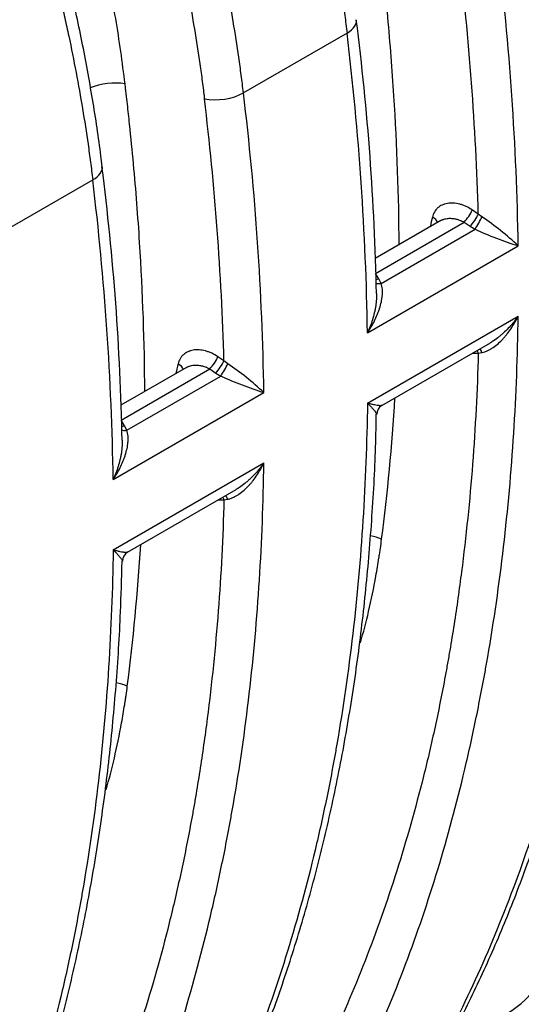
# Model space of a CAD drawing. Units: millimetres. Extents: x 0 to 420, y 0 to 297.
# Drawn here: x 387 to 396, y 146 to 164 of the extents above; entities that cross this region are included whole.
import ezdxf

# ---------------------------------------------------------------- set-up
doc = ezdxf.new("R2010")
doc.units = ezdxf.units.MM
doc.layers.add('Default', color=7, linetype='Continuous')
doc.layers.add('ROTERRA_2450_VME', color=7, linetype='Continuous')

# ---------------------------------------------------------------- blocks, each defined once
blk = doc.blocks.new('SE7')
at = {"layer": 'ROTERRA_2450_VME', "color": 7, "linetype": 'Continuous'}
for p, q in [((393.105, 163.503), (391.224, 162.417)), ((386.605, 159.75), (388.486, 160.836)), ((395.489, 160.213), (395.381, 160.287)), ((395.556, 160.163), (395.489, 160.213)), ((394.808, 160.096), (393.618, 159.409)), ((393.62, 159.136), (395.232, 160.067)), ((393.725, 158.954), (395.43, 159.938)), ((395.232, 160.067), (395.341, 159.993)), ((395.341, 159.993), (395.43, 159.938)), ((393.476, 158.057), (396.214, 159.638)), ((393.682, 159.035), (393.62, 159.136)), ((393.725, 158.954), (393.682, 159.035)), ((393.476, 156.779), (396.214, 158.36)), ((393.736, 156.736), (395.708, 157.875)), ((390.87, 157.546), (390.761, 157.62)), ((395.381, 157.686), (395.489, 157.688)), ((395.489, 157.688), (395.557, 157.7)), ((390.937, 157.496), (390.87, 157.546)), ((390.188, 157.429), (388.998, 156.742)), ((389.001, 156.469), (390.613, 157.4)), ((389.106, 156.287), (390.811, 157.271)), ((390.613, 157.4), (390.722, 157.326)), ((390.722, 157.326), (390.811, 157.271)), ((388.857, 155.39), (391.595, 156.971)), ((389.062, 156.368), (389.001, 156.469)), ((389.106, 156.287), (389.062, 156.368)), ((388.857, 154.112), (391.595, 155.693)), ((389.117, 154.069), (391.089, 155.208)), ((390.762, 155.019), (390.87, 155.022)), ((390.87, 155.022), (390.937, 155.033))]:
    blk.add_line(p, q, dxfattribs=at)
for centre, radius, start, end in [((343.311, 158.718), 52.2, 1.6405, 6.8831), ((343.992, 158.813), 52.228, 0.9056, 6.8964), ((347.177, 157.849), 46.471, 1.1365, 7.289), ((341.594, 157.257), 51.888, 0.8831, 6.9134), ((338.691, 156.051), 52.2, 1.6405, 6.8831), ((339.373, 156.146), 52.228, 0.9056, 6.8964), ((342.558, 155.182), 46.471, 1.1365, 7.289), ((336.975, 154.59), 51.888, 0.8831, 6.9134), ((567.385, 120.67), 177.187, 167.12271, 167.18052), ((392.541, 155.709), 5.378, 46.9252, 55.8997), ((398.22, 166.056), 6.724, 245.486, 252.6434), ((562.766, 118.003), 177.187, 167.12271, 167.18052), ((387.922, 153.042), 5.378, 46.9252, 55.8997), ((393.601, 163.389), 6.724, 245.486, 252.6434), ((393.826, 156.577), 0.182, 119.631, 180.4317), ((389.207, 153.91), 0.182, 119.631, 180.4317), ((395.209, 147.11), 1.63, 277.3178, 330.7254)]:
    blk.add_arc(centre, radius, start, end, dxfattribs=at)
for centre, major_axis, ratio, start_param, end_param in [((392.689, 163.672), (-0.59, -0.071), 0.48672, 2.2922, 3.152511), ((388.781, 162.3), (0.59, 0.07), 0.48562, 0.996498, 2.125251), ((390.808, 162.585), (0.59, 0.07), 0.485727, 4.135304, 5.434511), ((388.07, 161.005), (-0.59, -0.071), 0.48672, 2.2922, 3.147401), ((394.558, 160.06), (-0.193, 0.044), 0.639272, 3.494964, 4.336467), ((395.283, 160.188), (-0.112, -0.164), 0.174629, 0.862379, 2.327457), ((395.392, 160.114), (-0.112, -0.164), 0.174696, 0.862394, 2.327794), ((395.481, 160.059), (-0.097, -0.173), 0.099129, 0.85022, 2.269377), ((393.732, 159.157), (0.169, 0.103), 0.460819, 3.810494, 4.143522), ((393.776, 159.075), (0.18, 0.083), 0.513214, 3.562795, 4.199252), ((390.664, 157.522), (-0.112, -0.164), 0.174629, 0.862379, 2.327457), ((395.392, 157.588), (0.005, -0.198), 0.581881, 2.091268, 2.396861), ((395.481, 157.592), (0.016, -0.197), 0.491017, 2.108661, 2.597848), ((389.938, 157.393), (-0.193, 0.044), 0.639272, 3.494964, 4.336467), ((390.772, 157.448), (-0.112, -0.164), 0.174696, 0.862394, 2.327794), ((390.862, 157.392), (-0.097, -0.173), 0.099129, 0.85022, 2.269377), ((389.113, 156.49), (0.169, 0.103), 0.460819, 3.810494, 4.143522), ((389.157, 156.408), (0.18, 0.083), 0.513214, 3.562795, 4.199252), ((390.772, 154.921), (0.005, -0.198), 0.581881, 2.091268, 2.396861), ((390.862, 154.925), (0.016, -0.197), 0.491017, 2.108661, 2.597848), ((393.443, 153.987), (0.589, -0.076), 0.651769, 1.142032, 1.507564), ((388.824, 151.32), (0.589, -0.076), 0.651769, 1.142032, 1.504114)]:
    blk.add_ellipse(centre, major_axis=major_axis, ratio=ratio, start_param=start_param, end_param=end_param, dxfattribs=at)
for points, knots in [([(389.927, 174.126), (390.032, 173.905), (390.135, 173.682), (390.335, 173.236), (390.433, 173.013), (390.72, 172.343), (390.902, 171.895), (391.162, 171.221), (391.246, 170.996), (391.368, 170.659), (391.409, 170.546), (391.488, 170.321), (391.527, 170.208), (391.719, 169.645), (391.863, 169.197), (392.129, 168.305), (392.252, 167.861), (392.478, 166.978), (392.58, 166.538), (392.765, 165.664), (392.847, 165.228), (392.956, 164.579), (392.989, 164.363), (393.035, 164.04), (393.05, 163.932), (393.078, 163.717), (393.092, 163.61), (393.105, 163.503)], [0, 0, 0, 0, 0.0625, 0.0625, 0.125, 0.125, 0.25, 0.25, 0.3125, 0.3125, 0.34375, 0.34375, 0.375, 0.375, 0.5, 0.5, 0.625, 0.625, 0.75, 0.75, 0.875, 0.875, 0.9375, 0.9375, 0.96875, 0.96875, 1, 1, 1, 1]), ([(391.224, 162.417), (391.211, 162.524), (391.197, 162.631), (391.169, 162.847), (391.154, 162.954), (391.108, 163.278), (391.074, 163.495), (390.965, 164.148), (390.882, 164.586), (390.765, 165.139), (390.741, 165.249), (390.691, 165.471), (390.666, 165.582), (390.588, 165.916), (390.533, 166.138), (390.362, 166.805), (390.238, 167.25), (389.972, 168.14), (389.829, 168.586), (389.524, 169.476), (389.362, 169.921), (389.019, 170.813), (388.838, 171.258), (388.551, 171.927), (388.453, 172.15), (388.253, 172.596), (388.15, 172.818), (388.045, 173.04)], [0, 0, 0, 0, 0.03125, 0.03125, 0.0625, 0.0625, 0.125, 0.125, 0.25, 0.25, 0.28125, 0.28125, 0.3125, 0.3125, 0.375, 0.375, 0.5, 0.5, 0.625, 0.625, 0.75, 0.75, 0.875, 0.875, 0.9375, 0.9375, 1, 1, 1, 1]), ([(387.395, 172.735), (387.498, 172.518), (387.599, 172.299), (387.796, 171.862), (387.892, 171.643), (388.173, 170.986), (388.351, 170.549), (388.688, 169.674), (388.847, 169.237), (389.146, 168.363), (389.286, 167.926), (389.548, 167.052), (389.669, 166.615), (389.837, 165.96), (389.891, 165.742), (389.968, 165.415), (389.992, 165.306), (390.041, 165.088), (390.065, 164.979), (390.18, 164.437), (390.261, 164.006), (390.368, 163.365), (390.401, 163.153), (390.447, 162.835), (390.461, 162.729), (390.482, 162.571), (390.489, 162.518), (390.499, 162.439), (390.502, 162.412), (390.509, 162.36), (390.512, 162.333), (390.515, 162.307)], [0, 0, 0, 0, 0.0625, 0.0625, 0.125, 0.125, 0.25, 0.25, 0.375, 0.375, 0.5, 0.5, 0.625, 0.625, 0.6875, 0.6875, 0.71875, 0.71875, 0.75, 0.75, 0.875, 0.875, 0.9375, 0.9375, 0.96875, 0.96875, 0.984375, 0.984375, 0.992188, 0.992188, 1, 1, 1, 1]), ([(389.073, 162.578), (389.049, 162.775), (389.023, 162.972), (388.967, 163.367), (388.936, 163.566), (388.836, 164.165), (388.76, 164.566), (388.631, 165.173), (388.586, 165.376), (388.514, 165.681), (388.49, 165.783), (388.44, 165.987), (388.414, 166.088), (388.284, 166.598), (388.17, 167.005), (387.926, 167.819), (387.796, 168.226), (387.517, 169.039), (387.369, 169.446), (387.056, 170.259), (386.89, 170.665), (386.542, 171.477), (386.36, 171.883), (386.168, 172.289)], [0, 0, 0, 0, 0.0625, 0.0625, 0.125, 0.125, 0.25, 0.25, 0.3125, 0.3125, 0.34375, 0.34375, 0.375, 0.375, 0.5, 0.5, 0.625, 0.625, 0.75, 0.75, 0.875, 0.875, 1, 1, 1, 1]), ([(388.656, 161.077), (388.648, 161.149), (388.606, 161.529), (388.485, 162.311), (388.297, 163.35), (388.065, 164.415), (387.796, 165.479), (387.487, 166.545), (387.141, 167.612), (386.757, 168.683), (386.338, 169.747), (385.912, 170.748), (385.642, 171.323), (385.505, 171.615)], [0, 0, 0, 0, 0.019403, 0.119675, 0.220625, 0.321788, 0.42254, 0.522395, 0.622276, 0.722695, 0.823316, 0.924098, 1, 1, 1, 1]), ([(385.308, 171.459), (385.413, 171.238), (385.515, 171.015), (385.716, 170.569), (385.814, 170.346), (386.1, 169.678), (386.281, 169.232), (386.625, 168.341), (386.786, 167.896), (387.091, 167.005), (387.234, 166.56), (387.501, 165.67), (387.624, 165.225), (387.795, 164.558), (387.85, 164.335), (387.928, 164.002), (387.953, 163.891), (388.003, 163.669), (388.027, 163.558), (388.144, 163.006), (388.227, 162.567), (388.336, 161.914), (388.37, 161.697), (388.416, 161.374), (388.431, 161.266), (388.459, 161.051), (388.473, 160.943), (388.486, 160.836)], [0, 0, 0, 0, 0.0625, 0.0625, 0.125, 0.125, 0.25, 0.25, 0.375, 0.375, 0.5, 0.5, 0.625, 0.625, 0.6875, 0.6875, 0.71875, 0.71875, 0.75, 0.75, 0.875, 0.875, 0.9375, 0.9375, 0.96875, 0.96875, 1, 1, 1, 1]), ([(394.051, 159.655), (394.047, 160.543), (394.015, 161.446), (393.927, 162.836), (393.89, 163.312), (393.824, 164.033), (393.8, 164.274), (393.762, 164.637), (393.742, 164.819), (393.721, 165.001), (393.71, 165.093), (393.707, 165.123), (393.699, 165.184), (393.696, 165.215), (393.692, 165.245)], [0.5067406, 0.5067406, 0.5067406, 0.5067406, 0.75, 0.75, 0.875, 0.875, 0.9375, 0.9375, 0.96875, 0.984375, 0.984375, 0.9921875, 0.9921875, 1, 1, 1, 1]), ([(389.432, 156.988), (389.427, 157.876), (389.396, 158.779), (389.308, 160.169), (389.271, 160.645), (389.205, 161.366), (389.181, 161.607), (389.142, 161.97), (389.123, 162.152), (389.102, 162.334), (389.091, 162.426), (389.087, 162.456), (389.08, 162.517), (389.076, 162.548), (389.073, 162.578)], [0.5067406, 0.5067406, 0.5067406, 0.5067406, 0.75, 0.75, 0.875, 0.875, 0.9375, 0.9375, 0.96875, 0.984375, 0.984375, 0.9921875, 0.9921875, 1, 1, 1, 1]), ([(395.381, 160.287), (395.344, 160.312), (395.306, 160.333), (395.249, 160.36), (395.23, 160.368), (395.201, 160.379), (395.191, 160.382), (395.171, 160.388), (395.161, 160.391), (395.113, 160.404), (395.075, 160.41), (395.018, 160.414), (395, 160.414), (394.963, 160.413), (394.946, 160.411), (394.911, 160.405), (394.895, 160.401), (394.87, 160.394), (394.862, 160.391), (394.847, 160.385), (394.839, 160.382), (394.801, 160.365), (394.775, 160.347), (394.745, 160.32), (394.739, 160.315), (394.728, 160.303), (394.723, 160.297), (394.708, 160.278), (394.699, 160.265), (394.674, 160.223), (394.662, 160.192), (394.655, 160.159)], [0, 0, 0, 0, 0.125, 0.125, 0.1875, 0.1875, 0.21875, 0.21875, 0.25, 0.25, 0.375, 0.375, 0.4375, 0.4375, 0.5, 0.5, 0.5625, 0.5625, 0.59375, 0.59375, 0.625, 0.625, 0.75, 0.75, 0.78125, 0.78125, 0.8125, 0.8125, 0.875, 0.875, 1, 1, 1, 1]), ([(394.807, 160.095), (394.814, 160.099), (394.822, 160.103), (394.835, 160.109), (394.841, 160.112), (394.853, 160.116), (394.858, 160.118), (394.877, 160.124), (394.889, 160.127), (394.914, 160.132), (394.927, 160.134), (394.954, 160.137), (394.968, 160.137), (395.009, 160.137), (395.037, 160.134), (395.072, 160.127), (395.079, 160.126), (395.094, 160.123), (395.101, 160.121), (395.122, 160.115), (395.136, 160.11), (395.178, 160.095), (395.205, 160.082), (395.232, 160.067)], [0.3319331, 0.3319331, 0.3319331, 0.3319331, 0.375, 0.375, 0.40625, 0.40625, 0.4375, 0.4375, 0.5, 0.5, 0.5625, 0.5625, 0.625, 0.625, 0.75, 0.75, 0.78125, 0.78125, 0.8125, 0.8125, 0.875, 0.875, 1, 1, 1, 1]), ([(398.095, 159.446), (398.085, 158.726), (398.058, 158.017), (397.969, 156.619), (397.907, 155.931), (397.75, 154.575), (397.653, 153.908), (397.525, 153.17), (397.511, 153.088), (397.481, 152.925), (397.466, 152.843), (397.42, 152.599), (397.388, 152.438), (397.289, 151.956), (397.218, 151.638), (396.994, 150.698), (396.827, 150.086), (396.46, 148.894), (396.259, 148.313), (395.825, 147.184), (395.592, 146.635), (395.092, 145.568), (394.826, 145.051), (394.544, 144.551)], [0, 0, 0, 0, 0.125, 0.125, 0.25, 0.25, 0.375, 0.375, 0.390625, 0.390625, 0.40625, 0.40625, 0.4375, 0.4375, 0.5, 0.5, 0.625, 0.625, 0.75, 0.75, 0.875, 0.875, 1, 1, 1, 1]), ([(394.682, 144.692), (394.853, 144.999), (395.16, 145.556), (395.633, 146.544), (396.077, 147.585), (396.484, 148.673), (396.851, 149.796), (397.176, 150.953), (397.46, 152.143), (397.7, 153.364), (397.899, 154.617), (398.057, 155.904), (398.171, 157.21), (398.238, 158.353), (398.251, 158.992), (398.256, 159.243)], [0, 0, 0, 0, 0.070658, 0.151258, 0.231986, 0.312792, 0.393627, 0.474428, 0.555139, 0.635699, 0.716525, 0.797506, 0.878573, 0.95965, 1, 1, 1, 1]), ([(393.476, 158.057), (393.479, 158.062), (393.482, 158.066), (393.488, 158.075), (393.491, 158.079), (393.499, 158.092), (393.505, 158.101), (393.522, 158.128), (393.533, 158.146), (393.565, 158.2), (393.585, 158.237), (393.622, 158.311), (393.639, 158.348), (393.662, 158.405), (393.67, 158.424), (393.684, 158.463), (393.691, 158.482), (393.709, 158.54), (393.72, 158.579), (393.736, 158.656), (393.742, 158.695), (393.746, 158.743), (393.747, 158.753), (393.748, 158.772), (393.748, 158.781), (393.749, 158.81), (393.748, 158.829), (393.745, 158.866), (393.742, 158.884), (393.736, 158.919), (393.731, 158.937), (393.725, 158.954)], [0, 0, 0, 0, 0.015625, 0.015625, 0.03125, 0.03125, 0.0625, 0.0625, 0.125, 0.125, 0.25, 0.25, 0.375, 0.375, 0.4375, 0.4375, 0.5, 0.5, 0.625, 0.625, 0.75, 0.75, 0.78125, 0.78125, 0.8125, 0.8125, 0.875, 0.875, 0.9375, 0.9375, 1, 1, 1, 1]), ([(393.641, 158.772), (393.642, 158.738), (393.641, 158.703), (393.636, 158.627), (393.631, 158.585), (393.622, 158.522), (393.618, 158.501), (393.61, 158.459), (393.605, 158.438), (393.591, 158.376), (393.579, 158.335), (393.554, 158.254), (393.54, 158.214), (393.518, 158.155), (393.51, 158.135), (393.497, 158.106), (393.493, 158.096), (393.487, 158.081), (393.485, 158.077), (393.48, 158.067), (393.478, 158.062), (393.476, 158.057)], [0.271556, 0.271556, 0.271556, 0.271556, 0.375, 0.375, 0.5, 0.5, 0.5625, 0.5625, 0.625, 0.625, 0.75, 0.75, 0.875, 0.875, 0.9375, 0.9375, 0.96875, 0.96875, 0.984375, 0.984375, 1, 1, 1, 1]), ([(392.753, 143.517), (393.029, 144.014), (393.288, 144.527), (393.773, 145.584), (393.998, 146.129), (394.417, 147.25), (394.61, 147.826), (394.965, 149.011), (395.126, 149.619), (395.344, 150.556), (395.413, 150.873), (395.51, 151.354), (395.541, 151.515), (395.587, 151.759), (395.602, 151.84), (395.632, 152.003), (395.646, 152.085), (395.774, 152.823), (395.87, 153.49), (396.027, 154.845), (396.089, 155.533), (396.177, 156.931), (396.204, 157.64), (396.214, 158.36)], [0, 0, 0, 0, 0.125, 0.125, 0.25, 0.25, 0.375, 0.375, 0.5, 0.5, 0.5625, 0.5625, 0.59375, 0.59375, 0.609375, 0.609375, 0.625, 0.625, 0.75, 0.75, 0.875, 0.875, 1, 1, 1, 1]), ([(395.557, 157.7), (395.575, 157.703), (395.592, 157.708), (395.627, 157.72), (395.644, 157.726), (395.678, 157.742), (395.695, 157.751), (395.72, 157.765), (395.728, 157.77), (395.744, 157.78), (395.753, 157.785), (395.793, 157.813), (395.824, 157.837), (395.883, 157.89), (395.912, 157.918), (395.953, 157.963), (395.966, 157.978), (395.993, 158.009), (396.006, 158.025), (396.044, 158.074), (396.067, 158.108), (396.113, 158.177), (396.135, 158.212), (396.166, 158.267), (396.176, 158.285), (396.191, 158.313), (396.195, 158.322), (396.203, 158.336), (396.205, 158.341), (396.21, 158.351), (396.212, 158.356), (396.214, 158.36)], [0, 0, 0, 0, 0.0625, 0.0625, 0.125, 0.125, 0.1875, 0.1875, 0.21875, 0.21875, 0.25, 0.25, 0.375, 0.375, 0.5, 0.5, 0.5625, 0.5625, 0.625, 0.625, 0.75, 0.75, 0.875, 0.875, 0.9375, 0.9375, 0.96875, 0.96875, 0.984375, 0.984375, 1, 1, 1, 1]), ([(396.214, 158.36), (396.211, 158.356), (396.208, 158.352), (396.202, 158.343), (396.199, 158.339), (396.19, 158.326), (396.183, 158.317), (396.164, 158.292), (396.151, 158.275), (396.111, 158.225), (396.084, 158.193), (396.027, 158.131), (395.997, 158.101), (395.951, 158.057), (395.935, 158.043), (395.903, 158.014), (395.887, 158.001), (395.837, 157.961), (395.803, 157.936), (395.748, 157.899), (395.728, 157.886), (395.707, 157.874)], [0, 0, 0, 0, 0.015625, 0.015625, 0.03125, 0.03125, 0.0625, 0.0625, 0.125, 0.125, 0.25, 0.25, 0.375, 0.375, 0.4375, 0.4375, 0.5, 0.5, 0.625, 0.625, 0.6963772, 0.6963772, 0.6963772, 0.6963772]), ([(390.761, 157.62), (390.725, 157.645), (390.687, 157.666), (390.63, 157.693), (390.61, 157.701), (390.581, 157.712), (390.571, 157.715), (390.552, 157.721), (390.542, 157.724), (390.494, 157.737), (390.456, 157.743), (390.399, 157.747), (390.38, 157.747), (390.344, 157.746), (390.327, 157.744), (390.292, 157.738), (390.275, 157.734), (390.251, 157.727), (390.243, 157.724), (390.227, 157.718), (390.22, 157.715), (390.182, 157.698), (390.155, 157.68), (390.126, 157.654), (390.12, 157.648), (390.109, 157.636), (390.104, 157.63), (390.088, 157.611), (390.079, 157.598), (390.055, 157.556), (390.043, 157.525), (390.035, 157.492)], [0, 0, 0, 0, 0.125, 0.125, 0.1875, 0.1875, 0.21875, 0.21875, 0.25, 0.25, 0.375, 0.375, 0.4375, 0.4375, 0.5, 0.5, 0.5625, 0.5625, 0.59375, 0.59375, 0.625, 0.625, 0.75, 0.75, 0.78125, 0.78125, 0.8125, 0.8125, 0.875, 0.875, 1, 1, 1, 1]), ([(395.489, 157.688), (395.47, 157.007), (395.435, 156.335), (395.334, 155.011), (395.267, 154.359), (395.143, 153.395), (395.098, 153.076), (395.024, 152.602), (394.998, 152.444), (394.958, 152.209), (394.945, 152.131), (394.917, 151.975), (394.903, 151.897), (394.86, 151.663), (394.83, 151.509), (394.768, 151.202), (394.736, 151.05), (394.638, 150.595), (394.568, 150.296), (394.348, 149.412), (394.185, 148.838), (393.831, 147.72), (393.639, 147.176), (393.225, 146.118), (393.003, 145.603), (392.53, 144.603), (392.278, 144.117), (392.011, 143.646)], [0, 0, 0, 0, 0.125, 0.125, 0.25, 0.25, 0.3125, 0.3125, 0.34375, 0.34375, 0.359375, 0.359375, 0.375, 0.375, 0.40625, 0.40625, 0.4375, 0.4375, 0.5, 0.5, 0.625, 0.625, 0.75, 0.75, 0.875, 0.875, 1, 1, 1, 1]), ([(390.188, 157.428), (390.195, 157.432), (390.202, 157.436), (390.216, 157.442), (390.222, 157.445), (390.233, 157.449), (390.239, 157.451), (390.257, 157.457), (390.27, 157.46), (390.295, 157.465), (390.308, 157.467), (390.335, 157.47), (390.348, 157.47), (390.39, 157.47), (390.418, 157.467), (390.453, 157.46), (390.46, 157.459), (390.474, 157.456), (390.482, 157.454), (390.503, 157.448), (390.517, 157.443), (390.559, 157.428), (390.586, 157.415), (390.613, 157.4)], [0.3319331, 0.3319331, 0.3319331, 0.3319331, 0.375, 0.375, 0.40625, 0.40625, 0.4375, 0.4375, 0.5, 0.5, 0.5625, 0.5625, 0.625, 0.625, 0.75, 0.75, 0.78125, 0.78125, 0.8125, 0.8125, 0.875, 0.875, 1, 1, 1, 1]), ([(393.476, 156.779), (393.466, 156.059), (393.438, 155.35), (393.35, 153.952), (393.288, 153.264), (393.13, 151.908), (393.034, 151.241), (392.906, 150.503), (392.891, 150.421), (392.862, 150.258), (392.847, 150.176), (392.801, 149.932), (392.769, 149.771), (392.67, 149.289), (392.599, 148.971), (392.375, 148.031), (392.208, 147.419), (391.84, 146.227), (391.64, 145.646), (391.206, 144.517), (390.973, 143.968), (390.473, 142.902), (390.207, 142.384), (389.925, 141.884)], [0, 0, 0, 0, 0.125, 0.125, 0.25, 0.25, 0.375, 0.375, 0.390625, 0.390625, 0.40625, 0.40625, 0.4375, 0.4375, 0.5, 0.5, 0.625, 0.625, 0.75, 0.75, 0.875, 0.875, 1, 1, 1, 1]), ([(393.74, 156.739), (393.737, 156.737), (393.733, 156.735), (393.719, 156.733), (393.709, 156.732), (393.69, 156.733), (393.684, 156.733), (393.67, 156.735), (393.662, 156.736), (393.639, 156.739), (393.622, 156.742), (393.584, 156.75), (393.565, 156.755), (393.533, 156.763), (393.522, 156.766), (393.505, 156.771), (393.499, 156.772), (393.491, 156.775), (393.488, 156.776), (393.482, 156.777), (393.479, 156.778), (393.476, 156.779)], [0.3000404, 0.3000404, 0.3000404, 0.3000404, 0.375, 0.375, 0.5, 0.5, 0.5625, 0.5625, 0.625, 0.625, 0.75, 0.75, 0.875, 0.875, 0.9375, 0.9375, 0.96875, 0.96875, 0.984375, 0.984375, 1, 1, 1, 1]), ([(393.476, 156.779), (393.478, 156.777), (393.48, 156.775), (393.485, 156.771), (393.487, 156.768), (393.493, 156.762), (393.497, 156.758), (393.51, 156.746), (393.518, 156.738), (393.54, 156.714), (393.554, 156.699), (393.579, 156.671), (393.59, 156.658), (393.605, 156.639), (393.609, 156.633), (393.618, 156.622), (393.621, 156.617), (393.631, 156.601), (393.636, 156.592), (393.64, 156.58), (393.641, 156.575), (393.641, 156.571)], [0, 0, 0, 0, 0.015625, 0.015625, 0.03125, 0.03125, 0.0625, 0.0625, 0.125, 0.125, 0.25, 0.25, 0.375, 0.375, 0.4375, 0.4375, 0.5, 0.5, 0.625, 0.625, 0.7097254, 0.7097254, 0.7097254, 0.7097254]), ([(390.063, 142.025), (390.233, 142.332), (390.54, 142.889), (391.013, 143.877), (391.457, 144.918), (391.865, 146.006), (392.232, 147.129), (392.557, 148.286), (392.84, 149.476), (393.081, 150.697), (393.28, 151.95), (393.438, 153.237), (393.552, 154.543), (393.619, 155.686), (393.632, 156.326), (393.636, 156.576)], [0, 0, 0, 0, 0.070658, 0.151258, 0.231986, 0.312792, 0.393627, 0.474428, 0.555139, 0.635699, 0.716525, 0.797506, 0.878573, 0.95965, 1, 1, 1, 1]), ([(388.857, 155.39), (388.86, 155.395), (388.863, 155.399), (388.868, 155.408), (388.871, 155.412), (388.88, 155.426), (388.886, 155.434), (388.903, 155.461), (388.914, 155.479), (388.945, 155.533), (388.965, 155.57), (389.002, 155.644), (389.02, 155.681), (389.043, 155.738), (389.051, 155.757), (389.065, 155.796), (389.071, 155.815), (389.09, 155.873), (389.1, 155.912), (389.117, 155.989), (389.123, 156.028), (389.127, 156.076), (389.128, 156.086), (389.129, 156.105), (389.129, 156.115), (389.129, 156.143), (389.129, 156.162), (389.126, 156.199), (389.123, 156.217), (389.116, 156.252), (389.112, 156.27), (389.106, 156.287)], [0, 0, 0, 0, 0.015625, 0.015625, 0.03125, 0.03125, 0.0625, 0.0625, 0.125, 0.125, 0.25, 0.25, 0.375, 0.375, 0.4375, 0.4375, 0.5, 0.5, 0.625, 0.625, 0.75, 0.75, 0.78125, 0.78125, 0.8125, 0.8125, 0.875, 0.875, 0.9375, 0.9375, 1, 1, 1, 1]), ([(389.022, 156.105), (389.023, 156.071), (389.022, 156.036), (389.017, 155.96), (389.012, 155.918), (389.002, 155.855), (388.999, 155.834), (388.99, 155.792), (388.986, 155.771), (388.971, 155.709), (388.96, 155.668), (388.935, 155.587), (388.921, 155.547), (388.898, 155.488), (388.89, 155.468), (388.878, 155.439), (388.874, 155.429), (388.868, 155.414), (388.865, 155.41), (388.861, 155.4), (388.859, 155.395), (388.857, 155.39)], [0.271556, 0.271556, 0.271556, 0.271556, 0.375, 0.375, 0.5, 0.5, 0.5625, 0.5625, 0.625, 0.625, 0.75, 0.75, 0.875, 0.875, 0.9375, 0.9375, 0.96875, 0.96875, 0.984375, 0.984375, 1, 1, 1, 1]), ([(388.134, 140.85), (388.41, 141.347), (388.669, 141.86), (389.153, 142.917), (389.379, 143.462), (389.798, 144.583), (389.991, 145.159), (390.345, 146.344), (390.506, 146.952), (390.725, 147.889), (390.793, 148.206), (390.891, 148.687), (390.922, 148.848), (390.968, 149.092), (390.983, 149.173), (391.012, 149.336), (391.027, 149.418), (391.155, 150.156), (391.251, 150.823), (391.408, 152.178), (391.469, 152.866), (391.558, 154.264), (391.585, 154.973), (391.595, 155.693)], [0, 0, 0, 0, 0.125, 0.125, 0.25, 0.25, 0.375, 0.375, 0.5, 0.5, 0.5625, 0.5625, 0.59375, 0.59375, 0.609375, 0.609375, 0.625, 0.625, 0.75, 0.75, 0.875, 0.875, 1, 1, 1, 1]), ([(390.937, 155.033), (390.955, 155.036), (390.973, 155.041), (391.008, 155.053), (391.025, 155.06), (391.059, 155.075), (391.076, 155.084), (391.1, 155.098), (391.109, 155.103), (391.125, 155.113), (391.133, 155.118), (391.174, 155.146), (391.204, 155.17), (391.264, 155.223), (391.292, 155.251), (391.334, 155.296), (391.347, 155.311), (391.374, 155.343), (391.386, 155.358), (391.424, 155.407), (391.448, 155.441), (391.494, 155.51), (391.516, 155.545), (391.547, 155.6), (391.557, 155.618), (391.571, 155.646), (391.576, 155.655), (391.583, 155.67), (391.586, 155.674), (391.59, 155.684), (391.593, 155.689), (391.595, 155.693)], [0, 0, 0, 0, 0.0625, 0.0625, 0.125, 0.125, 0.1875, 0.1875, 0.21875, 0.21875, 0.25, 0.25, 0.375, 0.375, 0.5, 0.5, 0.5625, 0.5625, 0.625, 0.625, 0.75, 0.75, 0.875, 0.875, 0.9375, 0.9375, 0.96875, 0.96875, 0.984375, 0.984375, 1, 1, 1, 1]), ([(391.595, 155.693), (391.592, 155.689), (391.589, 155.685), (391.583, 155.676), (391.58, 155.672), (391.57, 155.659), (391.564, 155.65), (391.545, 155.625), (391.532, 155.608), (391.492, 155.559), (391.465, 155.526), (391.407, 155.464), (391.378, 155.434), (391.331, 155.39), (391.316, 155.376), (391.284, 155.348), (391.267, 155.334), (391.218, 155.294), (391.184, 155.269), (391.129, 155.232), (391.109, 155.219), (391.088, 155.207)], [0, 0, 0, 0, 0.015625, 0.015625, 0.03125, 0.03125, 0.0625, 0.0625, 0.125, 0.125, 0.25, 0.25, 0.375, 0.375, 0.4375, 0.4375, 0.5, 0.5, 0.625, 0.625, 0.6963772, 0.6963772, 0.6963772, 0.6963772]), ([(390.87, 155.022), (390.851, 154.34), (390.816, 153.668), (390.714, 152.344), (390.648, 151.692), (390.524, 150.728), (390.479, 150.409), (390.405, 149.935), (390.379, 149.777), (390.339, 149.542), (390.326, 149.464), (390.298, 149.308), (390.284, 149.23), (390.24, 148.996), (390.21, 148.842), (390.149, 148.535), (390.117, 148.383), (390.018, 147.928), (389.949, 147.629), (389.728, 146.745), (389.566, 146.171), (389.212, 145.053), (389.02, 144.509), (388.606, 143.451), (388.384, 142.936), (387.91, 141.936), (387.658, 141.45), (387.391, 140.979)], [0, 0, 0, 0, 0.125, 0.125, 0.25, 0.25, 0.3125, 0.3125, 0.34375, 0.34375, 0.359375, 0.359375, 0.375, 0.375, 0.40625, 0.40625, 0.4375, 0.4375, 0.5, 0.5, 0.625, 0.625, 0.75, 0.75, 0.875, 0.875, 1, 1, 1, 1]), ([(393.349, 152.426), (393.403, 152.612), (393.452, 152.802), (393.546, 153.205), (393.59, 153.419), (393.649, 153.746), (393.668, 153.857), (393.686, 153.975), (393.687, 153.982), (393.689, 153.996), (393.692, 154.017), (393.7, 154.066), (393.714, 154.163), (393.726, 154.248), (393.733, 154.305)], [0.8173369, 0.8173369, 0.8173369, 0.8173369, 0.875, 0.875, 0.9375, 0.9375, 0.96875, 0.96875, 0.9707031, 0.9707031, 0.9726563, 0.9765625, 0.984375, 1, 1, 1, 1]), ([(388.857, 154.112), (388.846, 153.392), (388.819, 152.683), (388.73, 151.285), (388.669, 150.597), (388.511, 149.241), (388.415, 148.574), (388.287, 147.836), (388.272, 147.754), (388.243, 147.591), (388.227, 147.509), (388.181, 147.265), (388.149, 147.104), (388.05, 146.622), (387.98, 146.305), (387.756, 145.364), (387.589, 144.752), (387.221, 143.56), (387.021, 142.98), (386.587, 141.85), (386.353, 141.301), (385.854, 140.235), (385.588, 139.717), (385.305, 139.217)], [0, 0, 0, 0, 0.125, 0.125, 0.25, 0.25, 0.375, 0.375, 0.390625, 0.390625, 0.40625, 0.40625, 0.4375, 0.4375, 0.5, 0.5, 0.625, 0.625, 0.75, 0.75, 0.875, 0.875, 1, 1, 1, 1]), ([(389.121, 154.072), (389.118, 154.07), (389.113, 154.068), (389.1, 154.066), (389.09, 154.065), (389.071, 154.066), (389.065, 154.066), (389.05, 154.068), (389.043, 154.069), (389.019, 154.072), (389.002, 154.075), (388.965, 154.083), (388.945, 154.088), (388.913, 154.096), (388.903, 154.099), (388.886, 154.104), (388.88, 154.105), (388.871, 154.108), (388.868, 154.109), (388.862, 154.111), (388.859, 154.111), (388.857, 154.112)], [0.3000404, 0.3000404, 0.3000404, 0.3000404, 0.375, 0.375, 0.5, 0.5, 0.5625, 0.5625, 0.625, 0.625, 0.75, 0.75, 0.875, 0.875, 0.9375, 0.9375, 0.96875, 0.96875, 0.984375, 0.984375, 1, 1, 1, 1]), ([(388.857, 154.112), (388.859, 154.11), (388.861, 154.108), (388.865, 154.104), (388.867, 154.102), (388.874, 154.095), (388.878, 154.091), (388.89, 154.079), (388.898, 154.071), (388.921, 154.047), (388.935, 154.032), (388.96, 154.004), (388.971, 153.991), (388.986, 153.972), (388.99, 153.966), (388.998, 153.955), (389.002, 153.95), (389.012, 153.934), (389.017, 153.925), (389.021, 153.913), (389.022, 153.908), (389.022, 153.905)], [0, 0, 0, 0, 0.015625, 0.015625, 0.03125, 0.03125, 0.0625, 0.0625, 0.125, 0.125, 0.25, 0.25, 0.375, 0.375, 0.4375, 0.4375, 0.5, 0.5, 0.625, 0.625, 0.7089219, 0.7089219, 0.7089219, 0.7089219]), ([(385.442, 139.36), (385.578, 139.603), (385.86, 140.104), (386.309, 141.026), (386.76, 142.059), (387.175, 143.14), (387.549, 144.256), (387.882, 145.407), (388.173, 146.591), (388.421, 147.807), (388.628, 149.054), (388.793, 150.336), (388.915, 151.637), (388.992, 152.857), (389.01, 153.569), (389.018, 153.909)], [0, 0, 0, 0, 0.056097, 0.136666, 0.217372, 0.298166, 0.378998, 0.459807, 0.540539, 0.621115, 0.701904, 0.782859, 0.863914, 0.944995, 1, 1, 1, 1]), ([(388.729, 149.758), (388.783, 149.944), (388.833, 150.134), (388.927, 150.538), (388.971, 150.752), (389.03, 151.079), (389.048, 151.19), (389.067, 151.308), (389.068, 151.315), (389.07, 151.329), (389.073, 151.35), (389.081, 151.399), (389.095, 151.497), (389.107, 151.581), (389.114, 151.638)], [0.8171986, 0.8171986, 0.8171986, 0.8171986, 0.875, 0.875, 0.9375, 0.9375, 0.96875, 0.96875, 0.9707031, 0.9707031, 0.9726563, 0.9765625, 0.984375, 1, 1, 1, 1])]:
    blk.add_open_spline(points, degree=3, knots=knots, dxfattribs=at)
for points in [[(393.733, 154.305), (393.843, 155.145), (393.924, 156.002), (393.976, 156.874)], [(389.114, 151.638), (389.223, 152.478), (389.304, 153.335), (389.357, 154.207)]]:
    blk.add_open_spline(points, degree=3, dxfattribs=at)

msp = doc.modelspace()

# ---------------------------------------------------------------- block references
at = {"layer": 'Default'}
msp.add_blockref('SE7', (0, 0), dxfattribs=at)

doc.saveas('drawing.dxf')
